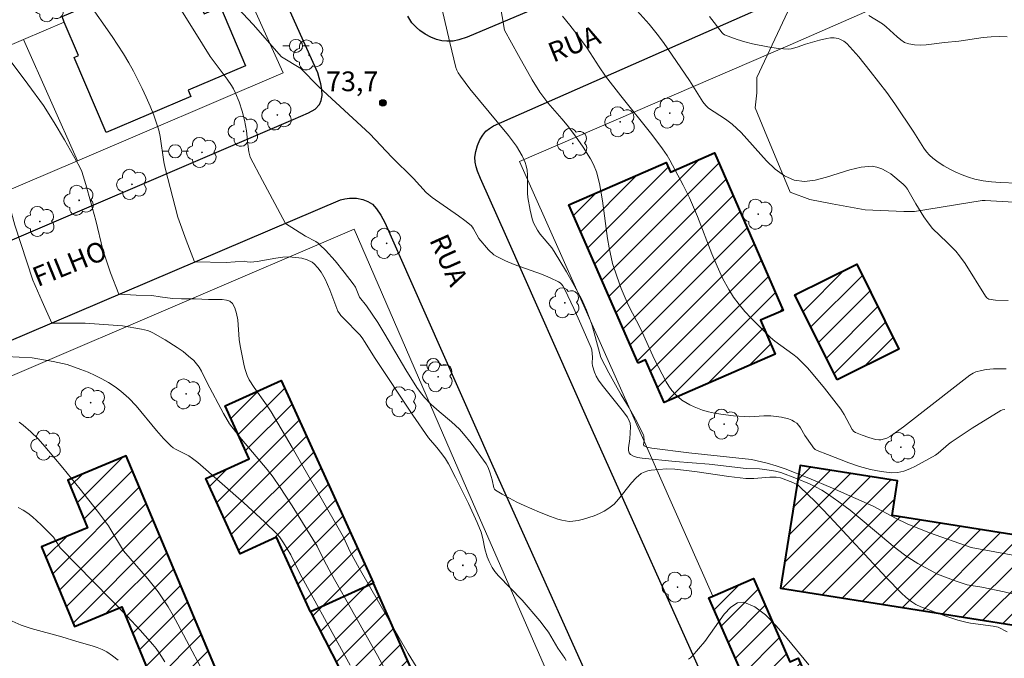
# Model space of a CAD drawing. Units: metres. Extents: x 275891 to 276406, y 1666570 to 1667134.
# Drawn here: x 276169 to 276244, y 1666841 to 1666890 of the extents above; entities that cross this region are included whole.
import ezdxf

# ---------------------------------------------------------------- set-up
doc = ezdxf.new("R2010")
doc.units = ezdxf.units.M
doc.header["$MEASUREMENT"] = 0
for name, color, linetype, lineweight, true_color in [('Arvores_Isoladas', 7, 'Continuous', 18, 0x00ff33), ('Curvas_Intermediarias', 7, 'Continuous', 9, 0x783c14), ('Curvas_Mestras', 7, 'Continuous', 20, 0x783c14), ('Pto_Cotado', 7, 'Continuous', 9, 0x783c14), ('Topon_Pto_Cotado', 7, 'Continuous', 9, 0x783c14), ('Vegetacao', 7, 'Orla8', 9, 0x00ff33)]:
    doc.layers.add(name, color=color, linetype=linetype, lineweight=lineweight, true_color=true_color)
for name, color, linetype, lineweight in [('Edificacoes', 7, 'Continuous', 30), ('Edificacoes_Notaveis_Hatch', 8, 'Continuous', 9), ('Escola_Publica_Privada', 7, 'Continuous', 40), ('Muro_Grade', 8, 'Continuous', 20), ('Pavimentacao_Asfaltica_Mfio', 10, 'Continuous', 30), ('Poste', 7, 'Continuous', 9), ('Topon_de_Vias', 7, 'Continuous', 9)]:
    doc.layers.add(name, color=color, linetype=linetype, lineweight=lineweight)
doc.styles.add('Arial', font='arial.ttf', dxfattribs={"height": 1.5})
doc.styles.get("Standard").update_dxf_attribs({"font": 'arial.ttf'})
doc.linetypes.add('Orla8', pattern='A,6,-0.5,["V",Standard,S=1,R=0,X=-0.5,Y=-1],-0.5,6,-0.5,["V",Standard,S=1,R=0,X=-0.5,Y=-1],-0.5', length=14)

# ---------------------------------------------------------------- blocks, each defined once
blk = doc.blocks.new('Cotas')
at = {"layer": 'Pto_Cotado'}
blk.add_hatch(color=256, dxfattribs=at).paths.add_polyline_path([(0, 0.24, 1), (0, -0.24, 1)])
at = {"layer": 'Pto_Cotado', "lineweight": -3}
blk.add_lwpolyline([(0, -0.24, -1), (0, 0.24, -1)], format="xyb", close=True, dxfattribs=at)
blk = doc.blocks.new('Arvore')
at = {"layer": 'Arvores_Isoladas'}
blk.add_lwpolyline([(-0.718, 0.493, 0.872324), (-0.722, -0.551, 0.862983), (0.284, -0.827, 0.900105), (0.89, 0.029, 0.863155), (0.262, 0.861, 0.882486)], format="xyb", close=True, dxfattribs=at)
blk.add_circle((0, 0), 0.0286, dxfattribs=at)
blk = doc.blocks.new('Poste')
at = {"layer": 'Poste'}
for points in [[(-0.5, 0), (-1, 0)], [(0.5, 0), (1, 0)]]:
    blk.add_lwpolyline(points, dxfattribs=at)
blk.add_lwpolyline([(0, 0.5, 1), (0, -0.5, 1)], format="xyb", close=True, dxfattribs=at)

msp = doc.modelspace()

# ---------------------------------------------------------------- hatches: boundary and pattern name
at = {"layer": 'Edificacoes_Notaveis_Hatch'}
h = msp.add_hatch(dxfattribs=at)
h.set_pattern_fill('ANSI31', color=256, scale=10)
h.paths.add_polyline_path([(276216.381, 1666863.627), (276211.129, 1666875.658), (276218.519, 1666878.884), (276218.843, 1666878.142), (276222.193, 1666879.605), (276227.418, 1666867.637), (276225.68, 1666866.879), (276226.801, 1666864.31), (276218.357, 1666860.623), (276216.939, 1666863.871)])
h = msp.add_hatch(dxfattribs=at)
h.set_pattern_fill('ANSI31', color=256, scale=10)
h.paths.add_polyline_path([(276231.51, 1666862.361), (276228.31, 1666868.823), (276233.018, 1666871.154), (276236.217, 1666864.692)])
h = msp.add_hatch(dxfattribs=at)
h.set_pattern_fill('ANSI31', color=256, scale=10)
h.paths.add_polyline_path([(276196.262, 1666846.901), (276191.473, 1666844.725), (276188.898, 1666850.394), (276186.12, 1666849.132), (276183.518, 1666854.861), (276186.82, 1666856.361), (276184.997, 1666860.374), (276189.26, 1666862.311)])
h = msp.add_hatch(dxfattribs=at)
h.set_pattern_fill('ANSI31', color=256, scale=10)
h.paths.add_polyline_path([(276184.194, 1666840.56), (276179.742, 1666838.757), (276177.142, 1666845.101), (276173.545, 1666843.611), (276171.038, 1666849.666), (276174.526, 1666851.11), (276173.022, 1666854.741), (276177.455, 1666856.577)])
h = msp.add_hatch(dxfattribs=at)
h.set_pattern_fill('ANSI31', color=256, scale=10)
h.paths.add_polyline_path([(276259.832, 1666841.362), (276227.217, 1666846.529), (276228.643, 1666855.533), (276228.694, 1666855.852), (276236.112, 1666854.676), (276235.697, 1666852.053), (276250.853, 1666849.652), (276251.28, 1666852.343), (276258.081, 1666851.265), (276257.654, 1666848.567), (276260.892, 1666848.054)])
h = msp.add_hatch(dxfattribs=at)
h.set_pattern_fill('ANSI31', color=256, scale=10)
h.paths.add_polyline_path([(276227.352, 1666833.014), (276221.751, 1666845.78), (276222.064, 1666845.917), (276225.149, 1666847.271), (276227.928, 1666840.935), (276228.554, 1666841.21), (276231.376, 1666834.779)])
h = msp.add_hatch(dxfattribs=at)
h.set_pattern_fill('ANSI31', color=256, scale=10)
h.paths.add_polyline_path([(276191.473, 1666844.725), (276196.262, 1666846.901), (276202.763, 1666832.186), (276198.574, 1666830.303), (276196.639, 1666834.607), (276193.168, 1666833.047), (276190.471, 1666839.046), (276193.647, 1666840.474)])

# ---------------------------------------------------------------- linework, layer by layer
at = {"layer": 'Curvas_Intermediarias', "flags": 128}
for points, elevation in [([(276248.888, 1666848.298), (276241.695, 1666849.609), (276238.534, 1666850.739), (276236.834, 1666851.42), (276235.963, 1666851.84), (276234.262, 1666852.75), (276232.942, 1666853.35), (276231.161, 1666854.131), (276229.371, 1666854.881), (276227.57, 1666855.601), (276226.89, 1666855.821), (276226.199, 1666856.012), (276225.009, 1666856.302), (276220.237, 1666856.822), (276217.426, 1666857.152), (276217.046, 1666857.232), (276216.846, 1666857.332), (276216.816, 1666857.372), (276216.806, 1666857.432), (276216.836, 1666857.722), (276216.826, 1666858.082), (276216.796, 1666858.182), (276216.195, 1666859.363), (276215.715, 1666860.223), (276215.095, 1666861.214), (276214.785, 1666861.754), (276214.165, 1666862.884), (276213.554, 1666864.065), (276213.054, 1666865.925), (276212.864, 1666866.556), (276212.454, 1666867.656), (276212.094, 1666868.456), (276211.534, 1666869.517), (276210.943, 1666870.567), (276210.013, 1666872.118), (276209.823, 1666872.398), (276208.932, 1666873.438), (276208.732, 1666873.719), (276208.572, 1666874.009), (276208.442, 1666874.299), (276208.332, 1666874.599), (276208.172, 1666875.239), (276208.002, 1666876.21), (276207.972, 1666876.55), (276207.972, 1666877.94), (276207.942, 1666878.28), (276207.882, 1666878.61), (276207.802, 1666878.881), (276207.582, 1666879.391), (276207.142, 1666880.121), (276206.542, 1666880.921), (276203.59, 1666884.483), (276202.88, 1666885.423), (276202.71, 1666885.683), (276202.6, 1666885.883), (276202.53, 1666886.083), (276202.07, 1666887.984), (276200.859, 1666893.226)], 73), ([(276205.691, 1666892.066), (276206.221, 1666888.935), (276207.292, 1666886.994), (276208.322, 1666885.163), (276208.902, 1666884.223), (276209.523, 1666883.412), (276210.593, 1666882.202), (276211.003, 1666881.702), (276211.614, 1666880.871), (276212.204, 1666880.031), (276212.754, 1666879.161), (276212.994, 1666878.711), (276213.224, 1666878.16), (276213.444, 1666877.28), (276213.684, 1666875.969), (276214.065, 1666873.098), (276214.175, 1666872.388), (276214.445, 1666871.208), (276214.755, 1666870.247), (276215.105, 1666869.307), (276215.625, 1666868.066), (276216.596, 1666866.206), (276217.606, 1666863.945), (276218.526, 1666862.194), (276218.726, 1666861.864), (276218.946, 1666861.554), (276219.197, 1666861.274), (276219.447, 1666861.044), (276219.717, 1666860.823), (276220.317, 1666860.453), (276220.637, 1666860.293), (276221.277, 1666860.043), (276221.738, 1666859.923), (276222.198, 1666859.823), (276222.678, 1666859.743), (276223.638, 1666859.633), (276224.869, 1666859.543), (276225.939, 1666859.623), (276226.209, 1666859.633), (276226.479, 1666859.623), (276227.29, 1666859.513), (276227.81, 1666859.383), (276228.06, 1666859.293), (276228.28, 1666859.173), (276228.45, 1666859.053), (276228.59, 1666858.893), (276228.72, 1666858.713), (276229.07, 1666858.132), (276229.611, 1666857.332), (276229.721, 1666857.192), (276229.851, 1666857.072), (276230.001, 1666856.992), (276230.781, 1666856.672), (276232.392, 1666856.052), (276233.222, 1666855.781), (276234.052, 1666855.551), (276234.873, 1666855.381), (276235.683, 1666855.291), (276236.133, 1666855.311), (276236.583, 1666855.421), (276237.034, 1666855.581), (276237.474, 1666855.791), (276238.984, 1666856.622), (276239.194, 1666856.772), (276239.975, 1666857.462), (276240.175, 1666857.612), (276241.785, 1666858.673), (276243.956, 1666860.033), (276244.076, 1666860.083), (276244.256, 1666860.113)], 72), ([(276185.203, 1666891.436), (276187.114, 1666889.365), (276189.285, 1666886.904), (276190.745, 1666886.013), (276192.116, 1666884.633), (276195.998, 1666881.041)], 74), ([(276174.559, 1666891.075), (276176.4, 1666888.454), (276177.26, 1666887.134), (276177.67, 1666886.454), (276178.02, 1666885.813), (276178.681, 1666884.493), (276178.991, 1666883.833), (276179.281, 1666883.152), (276179.561, 1666882.472), (276179.801, 1666881.782), (276179.941, 1666881.322), (276180.041, 1666880.851), (276180.331, 1666878.931), (276180.431, 1666878.45), (276181.381, 1666874.71)], 76), ([(276170.358, 1666869.936), (276169.007, 1666874.119), (276168.757, 1666875.039), (276168.607, 1666875.489), (276167.486, 1666877.77), (276166.426, 1666879.821), (276165.875, 1666880.831), (276165.295, 1666881.832), (276164.695, 1666882.802), (276164.255, 1666883.452), (276163.785, 1666884.083), (276163.304, 1666884.703), (276162.274, 1666885.903), (276161.214, 1666887.064), (276160.513, 1666887.754), (276159.763, 1666888.414), (276158.252, 1666889.595), (276157.192, 1666890.335)], 78), ([(276175.679, 1666872.24), (276175.149, 1666874.459), (276174.389, 1666877.19), (276174.089, 1666878.19), (276173.919, 1666878.58), (276172.788, 1666880.591), (276171.998, 1666881.912), (276171.168, 1666883.202), (276169.997, 1666884.823), (276168.787, 1666886.424), (276166.856, 1666888.875), (276166.526, 1666889.185), (276165.585, 1666889.915)], 77), ([(276210.643, 1666889.985), (276211.203, 1666889.305), (276211.734, 1666888.614), (276212.504, 1666887.554), (276213.434, 1666886.133), (276213.914, 1666885.433), (276215.065, 1666883.943), (276217.416, 1666880.991), (276218.246, 1666879.921), (276218.596, 1666879.411), (276218.806, 1666879.061), (276219.817, 1666877.16), (276220.287, 1666876.19), (276220.907, 1666874.769), (276221.998, 1666871.928), (276222.388, 1666870.997), (276222.808, 1666870.087), (276223.278, 1666869.217), (276223.648, 1666868.637), (276224.058, 1666868.086), (276224.509, 1666867.556), (276224.979, 1666867.046), (276226.459, 1666865.565), (276226.77, 1666865.285), (276228.15, 1666864.305), (276228.48, 1666864.045), (276228.79, 1666863.755), (276229.251, 1666863.274), (276229.701, 1666862.774), (276230.561, 1666861.734), (276231.792, 1666860.123), (276232.052, 1666859.713), (276232.662, 1666858.583), (276232.772, 1666858.443), (276232.912, 1666858.342), (276233.412, 1666858.142), (276233.922, 1666857.962), (276234.443, 1666857.832), (276234.693, 1666857.802), (276234.843, 1666857.802), (276235.293, 1666857.922), (276235.573, 1666858.072), (276236.553, 1666858.773), (276240.685, 1666862.014), (276241.605, 1666862.714), (276241.865, 1666862.874), (276242.056, 1666862.954), (276242.496, 1666863.074), (276242.856, 1666863.134), (276243.396, 1666863.184), (276244.366, 1666863.194)], 71), ([(276221.818, 1666889.955), (276222.768, 1666888.724), (276222.838, 1666888.654), (276222.958, 1666888.574), (276223.908, 1666888.224), (276224.489, 1666888.044), (276225.079, 1666887.894), (276226.249, 1666887.654), (276227.03, 1666887.544), (276227.43, 1666887.504), (276227.81, 1666887.494), (276228.03, 1666887.514), (276228.47, 1666887.634), (276229.11, 1666887.864), (276230.171, 1666888.164), (276230.731, 1666888.294), (276231.001, 1666888.334), (276231.281, 1666888.344), (276231.581, 1666888.304), (276231.731, 1666888.254), (276232.012, 1666888.104), (276232.252, 1666887.904), (276232.712, 1666887.414), (276233.162, 1666886.894), (276234.022, 1666885.823), (276235.283, 1666884.183), (276235.893, 1666883.332), (276237.354, 1666881.181), (276238.104, 1666879.971), (276238.304, 1666879.681), (276238.534, 1666879.421), (276238.784, 1666879.201), (276239.184, 1666878.901), (276239.615, 1666878.63), (276240.075, 1666878.37), (276240.535, 1666878.14), (276241.015, 1666877.93), (276241.495, 1666877.76), (276241.986, 1666877.61), (276242.606, 1666877.48), (276243.246, 1666877.41), (276243.896, 1666877.36), (276245.207, 1666877.31)], 69), ([(276233.912, 1666890.035), (276234.963, 1666889.405), (276235.253, 1666889.185), (276236.073, 1666888.424), (276236.353, 1666888.194), (276236.643, 1666888.004), (276236.964, 1666887.884), (276237.384, 1666887.804), (276237.824, 1666887.784), (276238.284, 1666887.804), (276239.685, 1666887.984), (276240.755, 1666888.094), (276242.616, 1666888.364), (276243.236, 1666888.424), (276243.846, 1666888.454), (276244.447, 1666888.434)], 68), ([(276195.998, 1666881.041), (276197.669, 1666879.281), (276199.303, 1666877.648), (276200.259, 1666876.59), (276200.739, 1666876.21), (276202.73, 1666874.819), (276203.22, 1666874.459), (276203.68, 1666874.079), (276203.79, 1666873.959), (276203.88, 1666873.829), (276204.111, 1666873.378), (276204.281, 1666873.098), (276205.011, 1666872.238), (276205.421, 1666871.868), (276205.651, 1666871.728), (276206.291, 1666871.408), (276206.962, 1666871.128), (276209.033, 1666870.377), (276209.703, 1666870.097), (276210.343, 1666869.797), (276210.463, 1666869.717), (276210.563, 1666869.617), (276210.653, 1666869.497), (276210.803, 1666869.227), (276211.493, 1666867.776), (276212.034, 1666866.586), (276212.804, 1666864.795), (276212.854, 1666864.625), (276212.894, 1666864.355), (276212.904, 1666864.075), (276212.884, 1666863.625), (276212.914, 1666863.414), (276213.064, 1666862.934), (276213.204, 1666862.624), (276213.374, 1666862.334), (276213.654, 1666861.944), (276213.944, 1666861.564), (276215.165, 1666860.063), (276215.565, 1666859.513), (276215.715, 1666859.253), (276215.775, 1666859.073), (276215.795, 1666858.793), (276215.745, 1666857.862), (276215.655, 1666857.182), (276215.655, 1666856.982), (276215.695, 1666856.812), (276215.795, 1666856.692), (276216.045, 1666856.552), (276216.345, 1666856.452), (276216.696, 1666856.392), (276219.197, 1666856.142), (276221.778, 1666855.942), (276224.589, 1666855.611), (276225.619, 1666855.581), (276226.019, 1666855.551), (276226.84, 1666855.411), (276227.24, 1666855.311), (276228.42, 1666854.861), (276229.401, 1666854.451), (276229.881, 1666854.221), (276230.341, 1666853.971), (276230.791, 1666853.701), (276231.651, 1666853.09), (276232.492, 1666852.44), (276234.953, 1666850.389), (276235.783, 1666849.719), (276236.623, 1666849.069), (276236.954, 1666848.839), (276237.654, 1666848.409), (276239.134, 1666847.598), (276240.565, 1666847.068), (276241.395, 1666846.788), (276241.705, 1666846.718), (276242.506, 1666846.598), (276244.206, 1666846.248), (276245.047, 1666846.048)], 74), ([(276210.923, 1666841.026), (276210.803, 1666841.196), (276210.293, 1666841.976), (276209.563, 1666843.186), (276209.403, 1666843.417), (276208.922, 1666844.037), (276207.582, 1666845.617), (276205.781, 1666847.468), (276205.501, 1666847.798), (276205.281, 1666848.098), (276205.051, 1666848.539), (276204.921, 1666848.899), (276204.741, 1666849.519), (276204.581, 1666850.289), (276204.451, 1666850.789), (276204.161, 1666851.52), (276203.49, 1666852.97), (276202.51, 1666854.931), (276201.96, 1666855.962), (276201.73, 1666856.342), (276201.46, 1666856.722), (276201.079, 1666857.212), (276200.459, 1666857.942), (276199.269, 1666859.683), (276196.338, 1666864.055), (276195.637, 1666865.195), (276195.397, 1666865.555), (276195.227, 1666865.765), (276193.977, 1666867.046), (276193.776, 1666867.256), (276193.676, 1666867.386), (276193.566, 1666867.586), (276192.936, 1666869.197), (276192.596, 1666869.997), (276192.286, 1666870.547), (276192.046, 1666870.877), (276191.746, 1666871.178), (276191.596, 1666871.298), (276191.235, 1666871.488), (276190.815, 1666871.598), (276190.375, 1666871.658), (276189.795, 1666871.708), (276189.375, 1666871.678), (276188.855, 1666871.608), (276187.414, 1666871.358), (276186.914, 1666871.308), (276186.674, 1666871.318), (276186.434, 1666871.368), (276185.056, 1666871.279), (276182.651, 1666871.316), (276182.022, 1666872.98), (276181.381, 1666874.71)], 76), ([(276199.919, 1666839.915), (276198.899, 1666841.566), (276195.187, 1666848.048), (276194.487, 1666849.289), (276193.987, 1666850.399), (276190.075, 1666857.222), (276188.484, 1666859.923), (276188.134, 1666860.463), (276187.204, 1666861.764), (276186.824, 1666862.364), (276186.664, 1666862.684), (276186.504, 1666863.134), (276186.434, 1666863.424), (276186.133, 1666864.935), (276186.063, 1666865.415), (276185.943, 1666866.926), (276185.863, 1666867.396), (276185.733, 1666867.816), (276185.543, 1666868.156), (276185.343, 1666868.326), (276185.083, 1666868.416), (276184.773, 1666868.466), (276183.723, 1666868.466), (276182.712, 1666868.506), (276181.672, 1666868.516), (276180.991, 1666868.546), (276180.041, 1666868.657), (276179.421, 1666868.767), (276178.237, 1666868.783), (276176.912, 1666868.861), (276176.263, 1666870.497), (276175.679, 1666872.24)], 77), ([(276197.268, 1666840.135), (276196.578, 1666841.396), (276193.066, 1666847.578), (276192.506, 1666848.629), (276191.996, 1666849.709), (276190.085, 1666852.79), (276189.125, 1666854.241), (276188.634, 1666854.951), (276188.184, 1666855.551), (276186.244, 1666857.842), (276185.333, 1666859.013), (276184.853, 1666859.793), (276183.622, 1666862.134), (276183.182, 1666863.024), (276183.012, 1666863.314), (276182.822, 1666863.575), (276182.612, 1666863.815), (276182.212, 1666864.165), (276181.792, 1666864.505), (276181.352, 1666864.815), (276180.431, 1666865.405), (276179.491, 1666865.935), (276179.291, 1666866.025), (276179.081, 1666866.096), (276178.641, 1666866.196), (276177.18, 1666866.456), (276174.337, 1666866.675), (276171.818, 1666866.675), (276171.09, 1666868.311), (276170.358, 1666869.936)], 78), ([(276194.497, 1666840.665), (276193.847, 1666841.876), (276190.665, 1666847.628), (276189.985, 1666849.049), (276189.435, 1666849.969), (276189.115, 1666850.419), (276188.945, 1666850.629), (276187.984, 1666851.57), (276186.404, 1666853.02), (276182.912, 1666856.072), (276182.502, 1666856.382), (276182.222, 1666856.572), (276182.032, 1666856.682), (276181.222, 1666857.082), (276181.041, 1666857.192), (276180.871, 1666857.332), (276180.311, 1666857.902), (276179.781, 1666858.513), (276178.22, 1666860.373), (276177.66, 1666860.953), (276177.07, 1666861.484), (276176.62, 1666861.824), (276176.13, 1666862.144), (276175.619, 1666862.434), (276175.099, 1666862.694), (276174.569, 1666862.934), (276174.029, 1666863.154), (276172.978, 1666863.525), (276171.928, 1666863.755), (276170.317, 1666864.025), (276168.334, 1666864.129)], 79), ([(276169.257, 1666852.66), (276169.627, 1666852.46), (276169.987, 1666852.22), (276170.337, 1666851.94), (276170.997, 1666851.34), (276171.938, 1666850.389), (276172.078, 1666850.199), (276172.458, 1666849.579), (276177.54, 1666844.387), (276178.53, 1666843.327), (276179.501, 1666842.246), (276179.751, 1666841.936), (276179.981, 1666841.616), (276180.401, 1666840.926)], 81), ([(276229.371, 1666840.705), (276227.72, 1666842.696), (276226.89, 1666843.657), (276226.069, 1666844.487), (276225.249, 1666845.117), (276224.429, 1666845.457), (276223.928, 1666845.407), (276223.428, 1666845.077), (276222.938, 1666844.537), (276221.457, 1666842.466), (276220.487, 1666841.346), (276220.357, 1666841.226), (276220.217, 1666841.136)], 76), ([(276168.787, 1666844.007), (276169.487, 1666843.707), (276170.237, 1666843.457), (276172.568, 1666842.826), (276173.709, 1666842.476), (276174.889, 1666842.146), (276175.269, 1666842.016), (276175.639, 1666841.866), (276175.989, 1666841.676), (276176.43, 1666841.376), (276176.85, 1666841.046)], 82)]:
    msp.add_lwpolyline(points, dxfattribs=dict(at, elevation=elevation))
at = {"layer": 'Curvas_Mestras', "flags": 128}
for points, elevation in [([(276187.836, 1666877.506), (276186.884, 1666879.281), (276186.794, 1666879.671), (276186.734, 1666880.071), (276186.604, 1666881.282), (276186.544, 1666881.692), (276186.464, 1666882.082), (276186.274, 1666882.782), (276186.043, 1666883.472), (276185.773, 1666884.143), (276185.623, 1666884.473), (276185.483, 1666884.723), (276185.153, 1666885.213), (276184.013, 1666886.714), (276183.863, 1666886.934), (276182.692, 1666888.804), (276179.631, 1666893.726)], 75), ([(276216.075, 1666890.655), (276217.216, 1666889.375), (276217.836, 1666888.624), (276218.306, 1666887.984), (276220.287, 1666885.103), (276221.307, 1666883.492), (276221.527, 1666883.192), (276221.728, 1666883.012), (276223.038, 1666882.162), (276223.538, 1666881.782), (276224.209, 1666881.151), (276226.149, 1666879.001), (276226.81, 1666878.37), (276227.51, 1666877.86), (276228.26, 1666877.53), (276229.03, 1666877.43), (276229.851, 1666877.52), (276230.711, 1666877.75), (276232.472, 1666878.31), (276233.342, 1666878.52), (276234.172, 1666878.59), (276234.543, 1666878.53), (276234.903, 1666878.4), (276235.253, 1666878.22), (276235.603, 1666878), (276236.543, 1666877.23), (276236.713, 1666877.05), (276236.864, 1666876.85), (276236.994, 1666876.63), (276237.494, 1666875.719), (276238.104, 1666874.749), (276238.424, 1666874.289), (276238.774, 1666873.869), (276239.885, 1666872.788), (276240.525, 1666872.128), (276240.825, 1666871.778), (276241.235, 1666871.188), (276242.786, 1666868.717), (276242.896, 1666868.587), (276243.036, 1666868.486), (276243.556, 1666868.416), (276244.517, 1666868.396)], 70), ([(276187.836, 1666877.506), (276188.756, 1666875.753), (276189.569, 1666874.237), (276191.105, 1666873.278), (276191.876, 1666872.858), (276192.056, 1666872.738), (276192.216, 1666872.598), (276192.606, 1666872.208), (276193.346, 1666871.388), (276194.047, 1666870.527), (276194.727, 1666869.657), (276194.887, 1666869.397), (276195.207, 1666868.627), (276195.747, 1666867.976), (276196.598, 1666866.716), (276197.138, 1666865.825), (276198.728, 1666863.114), (276199.559, 1666861.784), (276199.829, 1666861.384), (276200.139, 1666861.014), (276200.639, 1666860.483), (276201.249, 1666859.943), (276202.21, 1666859.163), (276202.51, 1666858.893), (276202.8, 1666858.603), (276203.11, 1666858.262), (276203.69, 1666857.532), (276204.821, 1666855.972), (276204.981, 1666855.691), (276205.131, 1666855.261), (276205.291, 1666854.761), (276205.411, 1666854.151), (276205.471, 1666854.051), (276205.551, 1666853.971), (276206.061, 1666853.661), (276207.152, 1666853.07), (276207.722, 1666852.8), (276208.882, 1666852.3), (276209.723, 1666851.96), (276210.283, 1666851.76), (276210.573, 1666851.68), (276210.853, 1666851.63), (276211.143, 1666851.6), (276211.413, 1666851.61), (276211.824, 1666851.67), (276212.234, 1666851.76), (276213.054, 1666852.02), (276213.444, 1666852.19), (276213.814, 1666852.38), (276214.165, 1666852.6), (276214.555, 1666852.92), (276214.905, 1666853.3), (276215.885, 1666854.541), (276216.235, 1666854.911), (276216.616, 1666855.231), (276216.856, 1666855.351), (276217.116, 1666855.441), (276217.386, 1666855.501), (276218.546, 1666855.581), (276219.187, 1666855.571), (276220.687, 1666855.381), (276223.278, 1666855.001), (276224.569, 1666854.871), (276225.179, 1666854.871), (276226.399, 1666854.971), (276226.88, 1666854.971), (276227.22, 1666854.911), (276228.15, 1666854.561), (276228.36, 1666854.461), (276228.54, 1666854.351), (276228.71, 1666854.211), (276229.841, 1666853.1), (276230.941, 1666851.96), (276235.273, 1666847.308), (276236.373, 1666846.168), (276236.763, 1666845.808), (276237.194, 1666845.487), (276237.504, 1666845.287), (276237.874, 1666845.117), (276239.775, 1666844.407), (276240.695, 1666844.097), (276241.405, 1666843.907), (276241.665, 1666843.857), (276243.366, 1666843.647), (276243.746, 1666843.557), (276244.437, 1666843.216)], 75), ([(276169.327, 1666859.143), (276169.637, 1666858.923), (276170.227, 1666858.412), (276170.767, 1666857.862), (276171.288, 1666857.282), (276172.648, 1666855.671), (276173.979, 1666854.041), (276175.279, 1666852.37), (276176.12, 1666851.25), (276176.31, 1666850.96), (276177.26, 1666849.369), (276179.101, 1666847.228), (276179.511, 1666846.738), (276179.901, 1666846.238), (276180.261, 1666845.717), (276180.661, 1666845.097), (276181.041, 1666844.447), (276181.402, 1666843.797), (276184.003, 1666838.875)], 80)]:
    msp.add_lwpolyline(points, dxfattribs=dict(at, elevation=elevation))
at = {"layer": 'Edificacoes', "flags": 128}
msp.add_lwpolyline([(276181.822, 1666893.887), (276182.002, 1666893.496), (276183.392, 1666890.175), (276184.633, 1666890.695), (276186.534, 1666886.213), (276182.182, 1666884.373), (276182.392, 1666883.883), (276175.939, 1666881.151), (276173.518, 1666886.854), (276173.839, 1666886.994), (276172.748, 1666889.545), (276172.588, 1666889.965), (276181.822, 1666893.887)], close=True, dxfattribs=at)
at = {"layer": 'Escola_Publica_Privada', "flags": 128}
for points in [[(276216.381, 1666863.627), (276211.129, 1666875.658), (276218.519, 1666878.884), (276218.843, 1666878.142), (276222.193, 1666879.605), (276227.418, 1666867.637), (276225.68, 1666866.879), (276226.801, 1666864.31), (276218.357, 1666860.623), (276216.939, 1666863.871)], [(276231.51, 1666862.361), (276228.31, 1666868.823), (276233.018, 1666871.154), (276236.217, 1666864.692)], [(276196.262, 1666846.901), (276191.473, 1666844.725), (276188.898, 1666850.394), (276186.12, 1666849.132), (276183.518, 1666854.861), (276186.82, 1666856.361), (276184.997, 1666860.374), (276189.26, 1666862.311)], [(276184.194, 1666840.56), (276177.455, 1666856.577), (276173.022, 1666854.741), (276174.526, 1666851.11), (276171.038, 1666849.666), (276173.545, 1666843.611), (276177.142, 1666845.101), (276179.742, 1666838.757)], [(276259.832, 1666841.362), (276260.892, 1666848.054), (276257.654, 1666848.567), (276258.081, 1666851.265), (276251.28, 1666852.343), (276250.853, 1666849.652), (276235.697, 1666852.053), (276236.112, 1666854.676), (276228.694, 1666855.852), (276228.643, 1666855.533), (276227.217, 1666846.529)], [(276227.352, 1666833.014), (276221.751, 1666845.78), (276222.064, 1666845.917), (276225.149, 1666847.271), (276227.928, 1666840.935), (276228.554, 1666841.21), (276231.376, 1666834.779)], [(276191.473, 1666844.725), (276193.647, 1666840.474), (276190.471, 1666839.046), (276193.168, 1666833.047), (276196.639, 1666834.607), (276198.574, 1666830.303), (276202.763, 1666832.186), (276196.262, 1666846.901)]]:
    msp.add_lwpolyline(points, close=True, dxfattribs=at)
at = {"layer": 'Muro_Grade', "flags": 128}
for points in [[(276368.445, 1666949.118), (276361.526, 1666945.93), (276358.199, 1666944.397), (276352.859, 1666941.936), (276329.91, 1666931.361), (276329.78, 1666928.76), (276324.558, 1666926.449), (276322.586, 1666928.113), (276297.57, 1666917.736), (276262.979, 1666903.168), (276227.95, 1666887.804), (276207.371, 1666878.94), (276217.009, 1666857.279), (276222.064, 1666845.917)], [(276173.769, 1666879.011), (276189.405, 1666885.683), (276185.233, 1666894.877), (276182.002, 1666893.496)], [(276172.748, 1666889.545), (276169.657, 1666888.224)], [(276169.657, 1666888.224), (276164.555, 1666886.043), (276153.571, 1666881.352)], [(276169.657, 1666888.224), (276173.769, 1666879.011)], [(276173.769, 1666879.011), (276157.822, 1666872.208)], [(276235.003, 1666781.702), (276233.615, 1666785.061), (276232.073, 1666788.951), (276229.831, 1666794.609), (276227.331, 1666800.136), (276216.779, 1666823.465), (276203.35, 1666854.112), (276194.796, 1666873.798), (276168.995, 1666862.768), (276129.324, 1666845.603), (276117.319, 1666840.409), (276086, 1666826.939)]]:
    msp.add_lwpolyline(points, dxfattribs=at)
at = {"layer": 'Pavimentacao_Asfaltica_Mfio', "flags": 128}
for points in [[(276192.031, 1666885.685), (276190.727, 1666888.593), (276184.064, 1666903.456), (276175.633, 1666922.475), (276163.465, 1666949.057), (276153.06, 1666972.688), (276145.324, 1666989.109), (276142.558, 1666995.157)], [(276230.371, 1666899.788), (276203.381, 1666888.409), (276202.757, 1666888.196), (276202.33, 1666888.105), (276201.852, 1666888.104), (276201.475, 1666888.129), (276201.061, 1666888.231), (276200.634, 1666888.385), (276200.207, 1666888.631), (276199.779, 1666888.915), (276199.533, 1666889.121), (276199.183, 1666889.482), (276198.873, 1666889.986)], [(276237.304, 1666805.009), (276222.431, 1666837.305), (276212.552, 1666859.291), (276206.399, 1666873.163), (276204.403, 1666877.649), (276204.18, 1666878.221), (276204.071, 1666878.542), (276204.003, 1666878.891), (276203.983, 1666879.279), (276204.04, 1666879.696), (276204.165, 1666880.162), (276204.359, 1666880.599), (276204.571, 1666880.94), (276204.813, 1666881.241), (276205.075, 1666881.465), (276205.387, 1666881.655), (276232.843, 1666893.773)], [(276190.168, 1666882.129), (276191.336, 1666882.64), (276191.838, 1666882.926), (276192.154, 1666883.282), (276192.282, 1666883.587), (276192.359, 1666883.975), (276192.339, 1666884.408), (276192.267, 1666884.841), (276192.136, 1666885.307), (276192.031, 1666885.685)], [(276082.585, 1666834.999), (276086.849, 1666837.286), (276090.929, 1666839.319), (276099.005, 1666842.79), (276103.845, 1666844.883), (276133.69, 1666857.714), (276163.691, 1666870.826), (276190.168, 1666882.129)], [(276166.468, 1666864.397), (276193.754, 1666876.046), (276194.094, 1666876.12), (276194.434, 1666876.169), (276194.967, 1666876.154), (276195.452, 1666876.058), (276195.825, 1666875.913), (276196.181, 1666875.703), (276196.489, 1666875.348), (276196.814, 1666874.864), (276197.127, 1666874.313), (276199.083, 1666869.917), (276205.244, 1666856.028), (276215.146, 1666833.991), (276230.053, 1666801.621)]]:
    msp.add_lwpolyline(points, dxfattribs=at)
at = {"layer": 'Vegetacao', "flags": 128}
msp.add_lwpolyline([(276229.173, 1666955.123), (276228.014, 1666958.656), (276227.441, 1666960.362), (276226.953, 1666961.011), (276225.567, 1666962.552), (276222.569, 1666964.459), (276220.778, 1666965.267), (276219.632, 1666964.94), (276218.183, 1666964.294), (276216.642, 1666962.745), (276216.172, 1666961.798), (276214.955, 1666960.575), (276214.062, 1666960.329), (276212.274, 1666960.244), (276211.385, 1666960.873), (276209.945, 1666961.665), (276209.329, 1666961.745), (276207.468, 1666962.546), (276206.898, 1666962.951), (276206.494, 1666965.053), (276206.98, 1666965.785), (276208.203, 1666966.604), (276209.963, 1666967.427), (276210.705, 1666968.414), (276210.703, 1666969.082), (276210.466, 1666969.552), (276209.45, 1666970.212), (276208.808, 1666970.211), (276207.893, 1666970.209), (276204.845, 1666969.62), (276201.946, 1666967.752), (276200.2, 1666967.105), (276198.638, 1666966.09), (276197.745, 1666964.655), (276196.404, 1666963.935), (276195.06, 1666963.753), (276193.097, 1666963.394), (276193.098, 1666963.305), (276192.652, 1666961.976), (276191.851, 1666959.647), (276191.496, 1666958.571), (276189.98, 1666955.343), (276188.906, 1666955.251), (276187.919, 1666955.607), (276187.828, 1666956.144), (276186.48, 1666958.47), (276186.3, 1666958.917), (276185.129, 1666961.602), (276185.126, 1666963.035), (276185.212, 1666964.648), (276185.826, 1666965.824), (276185.465, 1666966.988), (276185.024, 1666967.427), (276184.126, 1666968.32), (276183.409, 1666968.587), (276182.331, 1666969.929), (276182.33, 1666970.466), (276182.325, 1666972.616), (276182.591, 1666973.601), (276182.859, 1666974.139), (276183.752, 1666975.306), (276184.468, 1666975.755), (276185.004, 1666976.114), (276187.51, 1666977.195), (276188.675, 1666977.198), (276189.823, 1666977.201), (276192.063, 1666977.116), (276192.869, 1666977.118), (276197.789, 1666979.906), (276200.116, 1666980.717), (276201.996, 1666980.9), (276203.251, 1666980.903), (276204.773, 1666980.906), (276207.908, 1666980.913), (276210.415, 1666981.277), (276211.042, 1666981.457), (276211.845, 1666982.624), (276214.708, 1666984.332), (276218.917, 1666984.432), (276222.323, 1666983.185), (276224.028, 1666982.025), (276224.658, 1666980.503), (276224.749, 1666980.145), (276224.576, 1666977.458), (276223.424, 1666975.492), (276223.337, 1666973.969), (276223.608, 1666973.254), (276224.146, 1666972.986), (276225.58, 1666972.273), (276227.823, 1666970.666), (276227.913, 1666970.576), (276231.474, 1666968.459), (276233.445, 1666967.926), (276237.117, 1666968.292), (276238.906, 1666969.551), (276240.335, 1666971.345), (276241.76, 1666974.931), (276243.632, 1666978.965), (276244.074, 1666981.564), (276244.695, 1666984.073), (276246.214, 1666986.047), (276248.09, 1666987.754), (276249.792, 1666987.936), (276250.93, 1666988.018), (276251.83, 1666988.292), (276252.774, 1666988.935), (276254.411, 1666991.253), (276254.838, 1666993.846), (276254.834, 1666995.414), (276253.935, 1666997.129), (276252.6, 1666998.978), (276252.073, 1667001.067), (276252.069, 1667002.933), (276252.514, 1667004.128), (276253.108, 1667005.324), (276254.667, 1667009.432), (276254.889, 1667010.18), (276255.931, 1667011.302), (276256.305, 1667011.377), (276257.2, 1667011.454), (276258.543, 1667011.457), (276259.666, 1667010.34), (276260.938, 1667008.626), (276261.317, 1667006.089), (276262.516, 1667004.001), (276264.017, 1667000.721), (276264.167, 1667000.274), (276264.17, 1666998.93), (276264.097, 1666998.183), (276263.203, 1666997.286), (276261.488, 1666996.908), (276260.594, 1666995.712), (276260.151, 1666993.845), (276260.077, 1666993.323), (276260.527, 1666992.204), (276260.903, 1666991.309), (276261.434, 1666987.802), (276261.136, 1666987.13), (276260.32, 1666985.038), (276258.997, 1666982.759), (276258.678, 1666979.448), (276258.771, 1666977.835), (276256.814, 1666972.278), (276255.119, 1666968.87), (276255.818, 1666966.834), (276258.24, 1666965.405), (276259.499, 1666963.438), (276261.116, 1666961.023), (276262.018, 1666958.696), (276263.188, 1666956.012), (276265.621, 1666949.3), (276265.98, 1666949.032), (276266.069, 1666949.032), (276266.512, 1666951.81), (276266.504, 1666955.124), (276266.411, 1666956.736), (276266.226, 1666959.154), (276265.503, 1666962.108), (276264.873, 1666963.539), (276263.165, 1666966.133), (276262.262, 1666969.535), (276261.363, 1666971.055), (276261.359, 1666972.668), (276261.536, 1666973.922), (276262.964, 1666975.716), (276262.783, 1666976.611), (276262.598, 1666979.119), (276262.594, 1666981.09), (276262.86, 1666982.255), (276263.484, 1666983.241), (276263.855, 1666983.58), (276264.258, 1666983.711), (276264.648, 1666983.692), (276265.221, 1666983.428), (276265.724, 1666982.978), (276267.073, 1666981.01), (276268.066, 1666977.43), (276268.878, 1666974.566), (276270.677, 1666971.255), (276272.205, 1666968.93), (276272.385, 1666968.751), (276273.371, 1666968.306), (276274.536, 1666968.219), (276275.789, 1666968.58), (276277.935, 1666969.928), (276278.92, 1666970.11), (276279.995, 1666970.112), (276282.594, 1666969.67), (276283.759, 1666968.866), (276286.087, 1666969.499), (276287.995, 1666970.846), (276287.991, 1666972.678), (276288.704, 1666974.191), (276289.657, 1666975.468), (276290.751, 1666976.361), (276291.714, 1666975.946), (276292.038, 1666975.624), (276292.417, 1666974.417), (276292.764, 1666972.904), (276293.227, 1666972.092), (276293.982, 1666971.242), (276295.138, 1666970.137), (276295.509, 1666970.084), (276296.431, 1666970.181), (276296.746, 1666971.737), (276296.745, 1666972.463), (276296.636, 1666973.386), (276295.639, 1666974.666), (276294.416, 1666976.124), (276294.003, 1666976.706), (276293.768, 1666977.877), (276293.789, 1666978.821), (276293.786, 1666980.016), (276293.785, 1666980.573), (276293.222, 1666983.199), (276292.108, 1666984.547), (276291.469, 1666984.944), (276289.24, 1666985.336), (276288.443, 1666985.335), (276287.409, 1666985.173), (276286.533, 1666984.853), (276283.029, 1666985.482), (276281.754, 1666986.195), (276280.955, 1666986.99), (276280.475, 1666988.103), (276280.632, 1666989.218), (276280.946, 1666991.289), (276280.945, 1666991.448), (276281.02, 1666993.677), (276281.097, 1666994.793), (276281.173, 1666996.385), (276281.806, 1666998.616), (276282.663, 1666999.709), (276283.06, 1666999.948), (276284.969, 1667000.908), (276286.801, 1667000.832), (276288.233, 1667000.835), (276289.826, 1667000.839), (276292.294, 1667000.765), (276293.648, 1667000.211), (276295.322, 1666999.497), (276296.596, 1666999.102), (276298.989, 1666997.436), (276300.903, 1666996.087), (276301.222, 1666995.61), (276301.623, 1666994.177), (276301.387, 1666993.063), (276300.208, 1666991.318), (276299.654, 1666989.646), (276299.497, 1666988.865), (276300.376, 1666987.036), (276301.176, 1666985.206), (276303.411, 1666983.778), (276304.288, 1666982.666), (276306.365, 1666979.963), (276306.767, 1666978.133), (276306.848, 1666977.576), (276306.215, 1666975.584), (276305.105, 1666973.909), (276303.436, 1666972.393), (276303.362, 1666970.005), (276304.536, 1666967.962), (276305.813, 1666966.293), (276307.083, 1666964.25), (276307.405, 1666962.578), (276307.25, 1666960.777), (276306.061, 1666958.466), (276306.621, 1666956.796), (276307.328, 1666955.076), (276309.325, 1666951.975), (276310.204, 1666950.942), (276311.798, 1666949.513), (276313.793, 1666947.925), (276319.18, 1666946.771), (276322.529, 1666945.107), (276323.725, 1666944.154), (276324.363, 1666943.359), (276324.604, 1666942.245), (276324.527, 1666941.13), (276323.817, 1666938.421), (276321.512, 1666936.825), (276318.409, 1666935.941), (276314.111, 1666935.215), (276310.928, 1666934.492), (276309.098, 1666934.09), (276307.267, 1666934.006), (276305.994, 1666933.604), (276304.402, 1666933.521), (276299.622, 1666935.024), (276298.029, 1666935.1), (276290.863, 1666935.402), (276289.193, 1666934.682), (276285.93, 1666933.799), (276284.339, 1666933.476), (276283.94, 1666933.396), (276282.587, 1666933.631), (276279.796, 1666935.536), (276278.837, 1666936.729), (276278.197, 1666938.399), (276278.117, 1666938.637), (276277.945, 1666944.131), (276277.783, 1666945.563), (276277.703, 1666945.643), (276276.344, 1666947.789), (276274.751, 1666948.582), (276273.556, 1666948.738), (276272.839, 1666948.737), (276271.725, 1666948.734), (276270.851, 1666947.777), (276270.375, 1666946.98), (276269.349, 1666943.076), (276269.357, 1666939.574), (276269.68, 1666937.44), (276270.801, 1666934.338), (276271.843, 1666931.713), (276272.247, 1666928.927), (276272.249, 1666928.21), (276274.29, 1666923.803), (276275.322, 1666922.775), (276278.414, 1666921.981), (276279.673, 1666922.098), (276281.504, 1666922.102), (276282.998, 1666919.588), (276283.689, 1666917.529), (276283.921, 1666916.041), (276284.497, 1666914.441), (276284.841, 1666914.327), (276285.87, 1666914.558), (276286.668, 1666916.277), (276288.038, 1666917.539), (276289.753, 1666918.229), (276291.583, 1666918.692), (276292.034, 1666918.577), (276293.857, 1666917.219), (276295.237, 1666914.59), (276295.239, 1666913.675), (276294.674, 1666910.239), (276294.105, 1666908.865), (276290.386, 1666904.441), (276289.819, 1666902.151), (276289.025, 1666898.83), (276289.03, 1666896.78), (276289.953, 1666893.595), (276291.446, 1666891.195), (276292.712, 1666888.222), (276295.815, 1666882.277), (276297.652, 1666879.896), (276300.062, 1666876.697), (276300.521, 1666876.126), (276302.132, 1666872.696), (276301.563, 1666870.864), (276300.65, 1666869.946), (276299.392, 1666869.714), (276296.874, 1666869.709), (276295.271, 1666869.705), (276291.729, 1666869.583), (276290.469, 1666869.809), (276288.292, 1666870.605), (276285.545, 1666870.943), (276284.287, 1666870.367), (276284.062, 1666868.307), (276284.295, 1666866.819), (276284.873, 1666864.531), (276285.793, 1666862.359), (276286.588, 1666860.901), (276286.593, 1666858.726), (276286.595, 1666857.695), (276285.118, 1666853.229), (276283.175, 1666851.851), (276282.489, 1666851.392), (276279.175, 1666849.668), (276274.483, 1666849.428), (276270.246, 1666849.991), (276268.766, 1666850.675), (276267.057, 1666852.033), (276264.88, 1666853.174), (276264.307, 1666853.287), (276256.059, 1666856.358), (276252.393, 1666858.41), (276250.444, 1666859.779), (276248.5, 1666861.942), (276247.808, 1666864.687), (276247.008, 1666870.11), (276245.862, 1666874.608), (276244.944, 1666875.865), (276242.769, 1666875.975), (276242.54, 1666875.974), (276237.392, 1666875.161), (276236.591, 1666875.159), (276233.65, 1666875.267), (276231.145, 1666875.72), (276229.427, 1666876.059), (276227.937, 1666876.628), (276225.982, 1666881.316), (276225.291, 1666883.031), (276225.403, 1666884.176), (276225.4, 1666885.32), (276228.361, 1666891.622), (276228.704, 1666892.195), (276231.216, 1666895.061), (276232.243, 1666896.094), (276232.692, 1666896.431), (276234.521, 1666897.35), (276237.491, 1666899.989), (276237.832, 1666900.79), (276238.175, 1666901.135), (276239.89, 1666901.711), (276240.684, 1666901.599), (276242.162, 1666900.686), (276242.967, 1666899.2), (276244.572, 1666897.83), (276245.716, 1666897.833), (276246.289, 1666897.834), (276249.263, 1666898.528), (276254.407, 1666901.181), (276256.009, 1666901.185), (276257.263, 1666900.964), (276257.951, 1666900.622), (276259.556, 1666899.596), (276261.399, 1666894.456), (276262.658, 1666893.773), (276264.606, 1666893.09), (276266.666, 1666893.209), (276268.58, 1666894.459), (276269.267, 1666894.689), (276270.749, 1666897.21), (276270.631, 1666898.813), (276270.399, 1666900.185), (276269.596, 1666901.214), (276269.481, 1666901.328), (276266.867, 1666902.574), (276265.949, 1666903.488), (276260.341, 1666910.554), (276258.73, 1666914.214), (276258.495, 1666916.846), (276258.606, 1666918.562), (276259.861, 1666920.396), (276261.574, 1666922.117), (276262.83, 1666923.15), (276263.507, 1666927.386), (276263.96, 1666930.134), (276263.037, 1666932.878), (276261.772, 1666936.08), (276260.738, 1666937.68), (276260.508, 1666937.908), (276258.785, 1666940.651), (276257.75, 1666943.052), (276257.411, 1666944.075), (276256.148, 1666945.674), (276255.576, 1666946.016), (276254.317, 1666945.899), (276252.656, 1666943.054), (276249.884, 1666941.199), (276247.918, 1666939.006), (276246.281, 1666937.141), (276243.878, 1666934.727), (276241.363, 1666933.298), (276239.393, 1666933.184), (276238.078, 1666933.619), (276237.548, 1666934.899), (276237.543, 1666936.87), (276237.45, 1666938.661), (276236.724, 1666942.69), (276236.002, 1666945.017), (276235.912, 1666945.286), (276234.655, 1666946.806), (276232.949, 1666948.324), (276231.604, 1666949.486), (276231.514, 1666949.575), (276230.255, 1666951.633), (276229.625, 1666952.974)], close=True, dxfattribs=at)

# ---------------------------------------------------------------- block references
at = {"layer": 'Arvores_Isoladas'}
for p in [(276171.618, 1666890.705), (276191.363, 1666887.044), (276188.955, 1666882.482), (276218.786, 1666882.622), (276215.025, 1666881.962), (276186.394, 1666881.242), (276211.413, 1666880.311), (276183.232, 1666879.641), (276177.91, 1666877.21), (276173.899, 1666875.999), (276170.907, 1666874.389), (276225.519, 1666874.939), (276197.268, 1666872.728), (276210.813, 1666868.206), (276201.179, 1666862.594), (276182.032, 1666861.284), (276174.769, 1666860.623), (276198.408, 1666860.693), (276222.918, 1666858.993), (276171.388, 1666857.392), (276236.353, 1666857.232), (276203.06, 1666848.258), (276219.387, 1666846.598)]:
    msp.add_blockref('Arvore', p, dxfattribs=at)
at = {"layer": 'Poste'}
for p in [(276190.373, 1666887.732), (276181.192, 1666879.724), (276200.81, 1666863.48)]:
    msp.add_blockref('Poste', p, dxfattribs=at)
at = {"layer": 'Pto_Cotado'}
msp.add_blockref('Cotas', (276196.978, 1666883.402, 73.71), dxfattribs=at)

# ---------------------------------------------------------------- texts
at = {"layer": 'Topon_de_Vias', "style": 'Arial'}
for s, rotation, p in [('RUA', 22.10268, (276209.934, 1666886.448)), ('RUA', 294.16985, (276200.487, 1666872.992)), ('FILHO', 22.14306, (276170.739, 1666869.399))]:
    msp.add_text(s, height=1.5, rotation=rotation, dxfattribs=at).set_placement(p)
at = {"layer": 'Topon_Pto_Cotado', "style": 'Arial'}
msp.add_text('73,7', height=1.5, dxfattribs=at).set_placement((276192.662, 1666884.29, 73.71))

doc.saveas('drawing.dxf')
